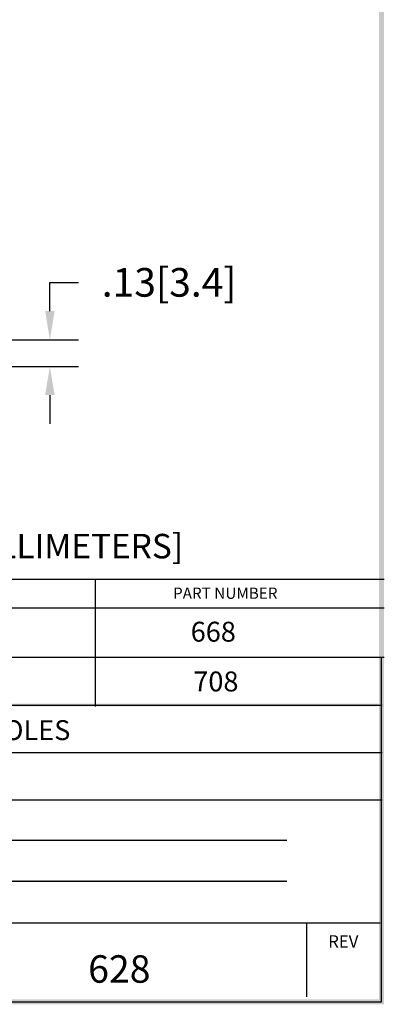
# Model space of a CAD drawing. Extents: x 1 to 9.2, y -1.9 to 8.7.
# Drawn here: x 7.1 to 9, y -1.8 to 3.1 of the extents above; entities that cross this region are included whole.
import ezdxf
from ezdxf.enums import TextEntityAlignment as Align

# ---------------------------------------------------------------- set-up
doc = ezdxf.new("R2010")
doc.units = 0
doc.header["$LTSCALE"] = 0.4
doc.header["$MEASUREMENT"] = 0
doc.layers.get('0').update_dxf_attribs({"linetype": 'CONTINUOUS'})
doc.layers.get('DEFPOINTS').update_dxf_attribs({"linetype": 'CONTINUOUS'})
doc.layers.add('DIM', color=1, linetype='CONTINUOUS')
doc.styles.add('BAVWM$0$STANDARD', font='txt')
doc.styles.add('STD', font='txt')
doc.dimstyles.get("Standard").update_dxf_attribs({"dimtxt": 0.18, "dimasz": 0.18, "dimexe": 0.18, "dimexo": 0.0625, "dimgap": 0.09, "dimtad": 0, "dimtih": 1, "dimtoh": 1, "dimdec": 4, "dimzin": 0, "dimdsep": 46, "dimtxsty": 'STANDARD', "dimcen": 0.09, "dimadec": 0, "dimazin": 0, "dimtfac": 1, "dimtdec": 4, "dimtofl": 0, "dimtmove": 0, "dimatfit": 3, "dimfxl": 1, "dimtolj": 1, "dimtzin": 0, "dimarcsym": 0})

# ---------------------------------------------------------------- blocks, each defined once
blk = doc.blocks.new('BAVWM')
for p, q in [((4.2136, 2.7852), (9.3938, 2.7852)), ((7.926, 2.1394), (7.926, 2.7852)), ((4.2136, 2.6394), (9.3938, 2.6394)), ((4.2136, 2.3894), (9.3938, 2.3894)), ((3.9371, 2.1461), (9.383, 2.1461)), ((3.9371, 1.9061), (9.383, 1.9061)), ((5.1228, 1.6661), (9.383, 1.6661)), ((6.4812, 1.461), (8.8979, 1.461)), ((6.4812, 1.2536), (8.8979, 1.2536))]:
    blk.add_line(p, q)
at = {"color": 7}
for p, q in [((9.3799, 0.6404), (9.3799, 2.3904)), ((5.1228, 1.0411), (9.3728, 1.0411)), ((8.9978, 1.0411), (8.9978, 0.6661)), ((3.1299, 0.6404), (9.3799, 0.6404))]:
    blk.add_line(p, q, dxfattribs=at)
for points in [[(9.3674, 0.6529), (9.3924, 0.6279), (9.3674, 11.1279), (9.3924, 11.1529)], [(1.6424, 0.6529), (1.6174, 0.6279), (9.3674, 0.6529), (9.3924, 0.6279)]]:
    blk.add_trace(points, dxfattribs=at)
for points in [[(3.9303, 2.1529), (3.9438, 2.1394), (9.383, 2.1529), (9.383, 2.1394)], [(6.4812, 1.4655), (6.4812, 1.4565), (8.8979, 1.4655), (8.8979, 1.4565)], [(6.4812, 1.2581), (6.4812, 1.2491), (8.8979, 1.2581), (8.8979, 1.2491)]]:
    blk.add_trace(points)
at = {"style": 'BAVWM$0$STANDARD'}
blk.add_text('PART NUMBER', height=0.056955, dxfattribs=at).set_placement((8.3202, 2.6858))
at = {"color": 7, "style": 'BAVWM$0$STANDARD'}
blk.add_text('REV', height=0.0625, dxfattribs=at).set_placement((9.1853, 0.9161), align=Align.CENTER)
blk = doc.blocks.new('*D6')
at = {"color": 0, "linetype": 'ByBlock'}
for p, q in [((7.2805, 1.6701), (7.2805, 1.8141)), ((7.2805, 1.8141), (7.4245, 1.8141)), ((7.0638, 1.5261), (7.4245, 1.5261)), ((7.0638, 1.3916), (7.4245, 1.3916)), ((7.2805, 1.2476), (7.2805, 1.1036))]:
    blk.add_line(p, q, dxfattribs=at)
for points in [[(7.2565, 1.6701), (7.3045, 1.6701), (7.2805, 1.5261)], [(7.2565, 1.2476), (7.3045, 1.2476), (7.2805, 1.3916)]]:
    blk.add_solid(points, dxfattribs=at)
at = {"layer": 'DEFPOINTS', "color": 0, "linetype": 'ByBlock'}
for p in [(7.0138, 1.5261), (7.2805, 1.5261), (7.0138, 1.3916)]:
    blk.add_point(p, dxfattribs=at)
at = {"color": 0, "linetype": 'ByBlock', "insert": (7.8805, 1.8141), "char_height": 0.144, "attachment_point": 5}
blk.add_mtext('\\A1;.13[3.4]', dxfattribs=at)

msp = doc.modelspace()

# ---------------------------------------------------------------- block references
at = {"color": 7, "xscale": 0.99, "yscale": 0.99, "zscale": 0.99}
msp.add_blockref('BAVWM', (-0.3373, -2.4349), dxfattribs=at)

# ---------------------------------------------------------------- texts
at = {"layer": 'DIM', "color": 7, "style": 'STD'}
for s, height, p in [('INCHES [MILLIMETERS]', 0.123014, (6.1426, 0.4275)), ('668', 0.1, (7.9888, 0.0088)), ('708', 0.1, (8.0019, -0.2411)), ('1-1/4" FLAT BASE PIPE FLANGE W/(4) HOLES', 0.1, (4.5834, -0.4857)), ('628', 0.13796, (7.4731, -1.7048))]:
    msp.add_text(s, height=height, dxfattribs=at).set_placement(p)

# ---------------------------------------------------------------- dimensions: what is measured, and where the dimension line sits
at = {"layer": 'DIM', "color": 7}
dim = msp.add_linear_dim(base=(7.2805, 1.5261), p1=(7.0138, 1.3916), p2=(7.0138, 1.5261), angle=90, dimstyle='STANDARD', override={"dimscale": 0.8, "dimdec": 2, "dimzin": 4, "dimatfit": 2}, dxfattribs=at)
dim.commit()
dim.dimension.update_dxf_attribs({"geometry": '*D6', "text_midpoint": (7.8805, 1.8141)})

doc.saveas('drawing.dxf')
